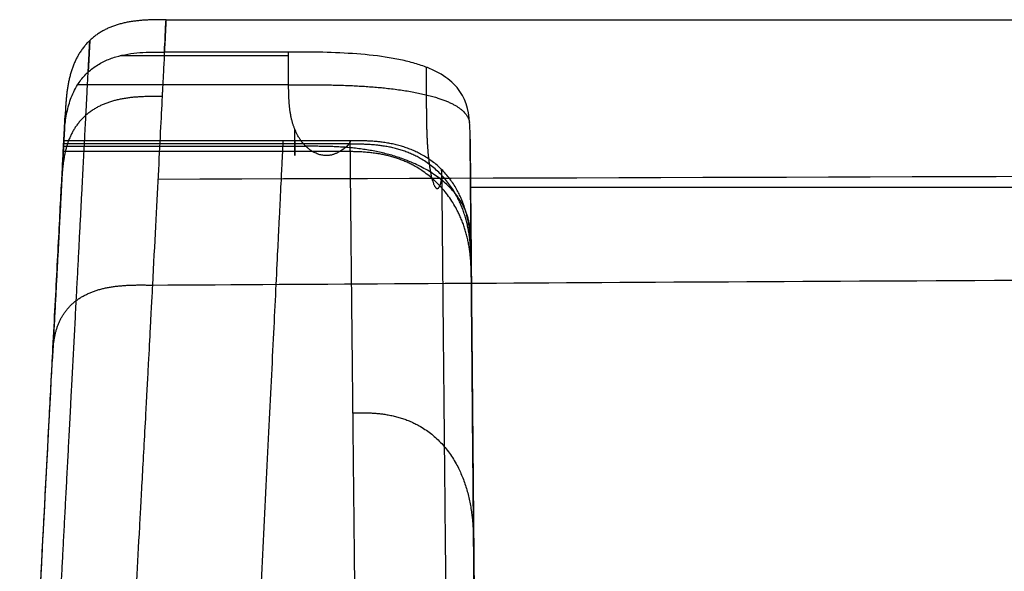
# Model space of a CAD drawing. Units: millimetres. Extents: x -182 to 182, y -17 to 49.
# Drawn here: x -182 to -149, y 31 to 49 of the extents above; entities that cross this region are included whole.
import ezdxf

# ---------------------------------------------------------------- set-up
doc = ezdxf.new("R2010")
doc.units = ezdxf.units.MM
doc.layers.add('Livello 01', color=7, linetype='Continuous')

msp = doc.modelspace()

# ---------------------------------------------------------------- linework, layer by layer
at = {"layer": 'Livello 01'}
for p, q in [((-167.038, 38.649, 122.921), (-166.8, 11.397, 122.921)), ((-181.241, 31.482, 139.702), (-181.241, 31.482, 143.453))]:
    msp.add_line(p, q, dxfattribs=at)
for points, degree in [([(-177.152, 49, 114.999), (-178.28, 49, 114.999), (-179.466, 49, 114.999), (-180.368, 48.144, 114.999), (-180.43, 46.96, 114.999), (-180.489, 45.834, 114.999)], 5), ([(-177.152, 49, 114.999), (-88.576, 49, 114.999), (0, 49, 114.999)], 2), ([(-180.12, 39.717, 137.016), (-179.97, 42.6, 133.191), (-179.836, 45.161, 129.135), (-179.726, 47.283, 124.695), (-179.673, 48.315, 119.837), (-179.673, 48.315, 114.999)], 5), ([(-179.673, 48.315, 114.999), (-179.673, 48.312, 113.577), (-179.677, 48.226, 112.155), (-179.687, 48.032, 110.73), (-179.704, 47.716, 109.324), (-179.726, 47.268, 107.959)], 5), ([(-173.106, 47.932, 107.786), (-174.472, 47.932, 107.786), (-175.838, 47.932, 107.786), (-177.204, 47.932, 107.786)], 3), ([(-173.097, 46.844, 108.07), (-173.101, 47.388, 107.928), (-173.106, 47.932, 107.786)], 2), ([(-178.664, 47.812, 107.818), (-177.552, 47.812, 107.818), (-176.44, 47.812, 107.818), (-175.329, 47.812, 107.818), (-174.217, 47.812, 107.818), (-173.105, 47.812, 107.818)], 5), ([(-168.553, 47.433, 106.43), (-168.551, 47.128, 106.509), (-168.548, 46.823, 106.588), (-168.545, 46.519, 106.668)], 3), ([(-173.097, 46.844, 108.07), (-176.587, 46.844, 108.07), (-180.078, 46.844, 108.07)], 2), ([(-173.097, 46.844, 108.07), (-171.451, 46.858, 108.066), (-169.431, 46.874, 108.062), (-167.634, 46.525, 106.662), (-167.192, 46.04, 104.784), (-167.112, 45.597, 103.083)], 5), ([(-171.413, 44.642, 111.473), (-171.7, 44.471, 110.457), (-172.171, 44.259, 109.442), (-173.076, 44.843, 108.588), (-173.089, 45.853, 108.329), (-173.097, 46.844, 108.07)], 5), ([(-177.28, 46.461, 127.049), (-178.409, 46.468, 127.027), (-179.596, 46.476, 127.004), (-180.496, 45.692, 126.653), (-180.553, 44.6, 126.191), (-180.608, 43.562, 125.752)], 5), ([(-168.545, 46.519, 106.668), (-168.536, 45.312, 106.982), (-168.561, 44.138, 107.298), (-168.314, 43.204, 108.697), (-168.173, 43.341, 109.926), (-168.095, 43.51, 111.022)], 5), ([(-180.489, 45.834, 114.999), (-180.489, 45.834, 119.396), (-180.538, 44.895, 123.832), (-180.639, 42.966, 127.923), (-180.767, 40.524, 131.805), (-180.913, 37.742, 135.496)], 5), ([(-180.534, 44.982, 108.966), (-180.515, 45.338, 110.112), (-180.501, 45.595, 111.301), (-180.493, 45.758, 112.52), (-180.489, 45.834, 113.755), (-180.489, 45.834, 114.999)], 5), ([(-167.094, 45.051, 102.354), (-167.095, 45.24, 102.592), (-167.098, 45.422, 102.835), (-167.112, 45.597, 103.083)], 3), ([(-172.89, 44.642, 111.473), (-172.89, 44.525, 110.781), (-172.89, 44.391, 110.092), (-172.89, 44.5, 109.454), (-172.89, 44.856, 108.975), (-172.89, 45.373, 108.632)], 5), ([(-171.059, 45, 114.999), (-175.796, 45, 114.999), (-180.533, 45, 114.999)], 2), ([(-173.286, 45, 114.999), (-173.283, 45.039, 120.486), (-173.426, 42.054, 136.696), (-174.661, 17.227, 144.456), (-174.657, 17.351, 162.513), (-174.651, 17.481, 185.752)], 5), ([(-172.888, 45, 114.999), (-172.888, 44.996, 114.401), (-172.889, 44.955, 113.749), (-172.889, 44.883, 113.043), (-172.89, 44.78, 112.284), (-172.891, 44.642, 111.473)], 5), ([(-171.059, 45, 114.999), (-171.059, 44.995, 114.283), (-171.058, 44.938, 113.569), (-171.102, 44.859, 112.856), (-171.221, 44.757, 112.153), (-171.413, 44.642, 111.473)], 5), ([(-167.059, 41.035, 115.027), (-167.069, 42.234, 115.019), (-167.082, 43.734, 115.008), (-168.36, 45, 114.999), (-169.859, 45, 114.999), (-171.059, 45, 114.999)], 5), ([(-170.835, 23.714, 151.53), (-170.866, 26.568, 146.152), (-170.907, 30.256, 140.957), (-170.949, 33.955, 136.777), (-170.99, 38.351, 131.416), (-171.033, 41.577, 127.297), (-171.059, 45.043, 121.166), (-171.059, 45, 114.999)], 7), ([(-171.413, 44.642, 111.473), (-175.982, 44.642, 111.473), (-180.551, 44.642, 111.473)], 2), ([(-180.542, 44.816, 109.181), (-178.939, 44.816, 109.181), (-177.337, 44.816, 109.181), (-175.734, 44.816, 109.181), (-174.131, 44.816, 109.181), (-172.528, 44.816, 109.181)], 5), ([(-180.538, 44.903, 113.37), (-175.817, 44.903, 113.37), (-171.097, 44.903, 113.37)], 2), ([(-167.063, 41.502, 105.113), (-167.072, 42.534, 106.314), (-167.081, 43.553, 107.854), (-168.923, 44.811, 109.188), (-170.791, 44.816, 109.18), (-172.529, 44.816, 109.18)], 5), ([(-167.052, 40.31, 109.456), (-167.064, 41.642, 110.175), (-167.076, 42.953, 110.892), (-168.502, 44.641, 111.463), (-169.896, 44.641, 111.468), (-171.413, 44.642, 111.473)], 5), ([(-167.056, 40.727, 112.236), (-167.067, 41.997, 112.588), (-167.08, 43.452, 112.937), (-168.366, 44.887, 113.214), (-169.814, 44.887, 113.215), (-171.109, 44.887, 113.216)], 5), ([(0, 44.028, 132.37), (-59.14, 44.03, 132.37), (-118.281, 43.926, 132.37), (-177.421, 43.721, 132.37)], 3), ([(-168.095, 43.509, 111.022), (-168.042, 43.63, 111.805), (-168.014, 43.781, 112.6), (-168.036, 43.968, 113.393), (-168.037, 44.043, 114.198), (-168.037, 44.048, 115.006)], 5), ([(-168.037, 44.048, 115.006), (-168.038, 44.086, 121.13), (-168.004, 40.479, 127.121), (-167.971, 37.087, 131.454), (-167.931, 32.992, 136.367), (-167.892, 29.02, 140.901), (-167.858, 25.49, 145.934), (-167.83, 22.631, 151.328)], 7), ([(-148.735, 43.453, 100.618), (-157.907, 43.453, 100.618), (-167.08, 43.453, 100.618)], 2), ([(-180.913, 37.742, 135.496), (-180.865, 38.643, 136.177), (-180.816, 39.59, 136.893), (-179.919, 40.263, 137.436), (-178.732, 40.245, 137.469), (-177.602, 40.228, 137.501)], 5), ([(-170.969, 36.009, 134.046), (-169.768, 36.018, 134.047), (-168.266, 36.03, 134.049), (-167.001, 34.484, 133.838), (-166.987, 32.772, 133.592), (-166.975, 31.408, 133.39)], 5)]:
    msp.add_open_spline(points, degree=degree, dxfattribs=at)
for points, degree, knots in [([(-177.152, 49, 114.999), (-177.152, 49, 115.985), (-177.155, 48.948, 117.023), (-177.163, 48.782, 118.585), (-177.167, 48.712, 119.107), (-177.173, 48.587, 119.886), (-177.175, 48.542, 120.144), (-177.179, 48.469, 120.531), (-177.181, 48.432, 120.724), (-177.183, 48.386, 120.948), (-177.184, 48.366, 121.043), (-177.185, 48.352, 121.107), (-177.185, 48.345, 121.141), (-177.196, 48.132, 122.132), (-177.209, 47.873, 123.108), (-177.233, 47.403, 124.581), (-177.241, 47.233, 125.074), (-177.255, 46.959, 125.814), (-177.262, 46.816, 126.184), (-177.271, 46.642, 126.617), (-177.276, 46.552, 126.833), (-177.278, 46.507, 126.941), (-177.279, 46.484, 126.995), (-177.28, 46.474, 127.018), (-177.28, 46.468, 127.033), (-177.28, 46.464, 127.042), (-177.316, 45.758, 128.708), (-177.361, 44.889, 130.414), (-177.468, 42.809, 133.901), (-177.531, 41.599, 135.683), (-177.602, 40.228, 137.501)], 3, [0, 0, 0, 0, 3.076786, 3.076786, 4.615179, 4.615179, 5.384376, 5.384376, 5.768974, 5.961274, 6.057423, 6.057423, 6.153573, 6.153573, 9.230359, 9.230359, 10.768752, 10.768752, 11.537949, 11.922547, 12.114846, 12.210996, 12.259071, 12.283108, 12.283108, 12.307145, 12.307145, 18.460718, 18.460718, 24.614291, 24.614291, 24.614291, 24.614291]), ([(-177.204, 47.932, 107.786), (-177.186, 48.302, 108.923), (-177.173, 48.573, 110.121), (-177.156, 48.922, 112.559), (-177.152, 49, 113.801), (-177.152, 49, 114.999)], 3, [0, 0, 0, 0, 3.664589, 3.664589, 7.329179, 7.329179, 7.329179, 7.329179]), ([(-180.078, 46.844, 108.07), (-180.007, 46.957, 108.04), (-179.927, 47.062, 108.013), (-179.746, 47.256, 107.963), (-179.645, 47.345, 107.939), (-179.427, 47.502, 107.898), (-179.312, 47.57, 107.881), (-179.069, 47.685, 107.851), (-178.941, 47.733, 107.838), (-178.553, 47.849, 107.808), (-178.287, 47.89, 107.797), (-177.747, 47.932, 107.786), (-177.475, 47.933, 107.786), (-177.204, 47.932, 107.786)], 3, [0, 0, 0, 0, 0.406579, 0.406579, 0.813159, 0.813159, 1.219738, 1.219738, 1.626317, 1.626317, 2.439476, 2.439476, 3.252634, 3.252634, 3.252634, 3.252634]), ([(-167.112, 45.597, 103.083), (-167.146, 46.037, 103.704), (-167.253, 46.422, 104.342), (-167.665, 46.92, 105.293), (-167.84, 47.066, 105.595), (-168.163, 47.259, 106.022), (-168.283, 47.32, 106.16), (-168.538, 47.43, 106.421), (-168.674, 47.48, 106.543), (-168.962, 47.57, 106.771), (-169.114, 47.611, 106.876), (-169.433, 47.684, 107.071), (-169.6, 47.716, 107.16), (-170.113, 47.801, 107.395), (-170.472, 47.841, 107.513), (-171.216, 47.898, 107.683), (-171.591, 47.914, 107.732), (-172.346, 47.931, 107.784), (-172.726, 47.932, 107.786), (-173.106, 47.932, 107.786)], 3, [0, 0, 0, 0, 2.2816, 2.2816, 3.4224, 3.4224, 3.992801, 3.992801, 4.563201, 4.563201, 5.133601, 5.133601, 5.704001, 5.704001, 6.844801, 6.844801, 7.985601, 7.985601, 9.126401, 9.126401, 9.126401, 9.126401]), ([(-180.534, 44.982, 108.966), (-180.527, 45.104, 108.83), (-180.52, 45.246, 108.714), (-180.493, 45.547, 108.52), (-180.473, 45.707, 108.44), (-180.41, 46.038, 108.303), (-180.367, 46.205, 108.248), (-180.249, 46.532, 108.151), (-180.173, 46.693, 108.109), (-180.078, 46.844, 108.07)], 3, [-2.176814, -2.176814, -2.176814, -2.176814, -1.63261, -1.63261, -1.088407, -1.088407, -0.544203, -0.544203, 0, 0, 0, 0]), ([(-181.991, 17.163, 185.84), (-181.991, 17.147, 182.564), (-181.992, 17.13, 179.288), (-181.978, 17.398, 172.763), (-181.963, 17.684, 169.515), (-181.918, 18.553, 164.682), (-181.899, 18.916, 163.076), (-181.852, 19.817, 159.885), (-181.824, 20.345, 158.332), (-181.761, 21.551, 155.31), (-181.725, 22.228, 153.841), (-181.648, 23.714, 150.975), (-181.605, 24.522, 149.579), (-181.47, 27.103, 145.476), (-181.369, 29.034, 142.859), (-181.159, 33.033, 137.699), (-181.051, 35.096, 135.164), (-180.897, 38.038, 131.25), (-180.847, 38.993, 129.926), (-180.776, 40.345, 127.879), (-180.753, 40.783, 127.187), (-180.71, 41.616, 125.783), (-180.689, 42.013, 125.071), (-180.65, 42.755, 123.622), (-180.632, 43.101, 122.885), (-180.607, 43.57, 121.754), (-180.6, 43.718, 121.373), (-180.585, 43.996, 120.601), (-180.578, 44.125, 120.21), (-180.56, 44.478, 119.035), (-180.55, 44.667, 118.243), (-180.536, 44.93, 116.638), (-180.532, 45.006, 115.826), (-180.533, 45, 114.999)], 3, [-78.350157, -78.350157, -78.350157, -78.350157, -68.556388, -68.556388, -58.762618, -58.762618, -53.865733, -53.865733, -48.968848, -48.968848, -44.071963, -44.071963, -39.175079, -39.175079, -29.381309, -29.381309, -19.587539, -19.587539, -14.690654, -14.690654, -12.242212, -12.242212, -9.79377, -9.79377, -7.345327, -7.345327, -6.121106, -6.121106, -4.896885, -4.896885, -2.448442, -2.448442, 0, 0, 0, 0]), ([(-180.551, 44.642, 111.473), (-180.555, 44.569, 111.042), (-180.559, 44.49, 110.611), (-180.558, 44.525, 109.952), (-180.556, 44.564, 109.734), (-180.547, 44.719, 109.319), (-180.541, 44.833, 109.131), (-180.534, 44.982, 108.966)], 3, [-2.642332, -2.642332, -2.642332, -2.642332, -1.321166, -1.321166, -0.660583, -0.660583, 0, 0, 0, 0]), ([(-180.533, 45, 114.999), (-180.533, 44.996, 114.408), (-180.535, 44.952, 113.818), (-180.542, 44.825, 112.642), (-180.546, 44.741, 112.056), (-180.551, 44.642, 111.473)], 3, [-3.548843, -3.548843, -3.548843, -3.548843, -1.774421, -1.774421, 0, 0, 0, 0]), ([(-167.052, 40.31, 109.456), (-167.052, 40.303, 109.375), (-167.052, 40.294, 109.259), (-167.052, 40.287, 109.136), (-167.052, 40.284, 109.077), (-167.052, 40.283, 109.052), (-167.052, 40.282, 109.036), (-167.052, 40.282, 109.03), (-167.052, 40.279, 108.942), (-167.052, 40.277, 108.826), (-167.052, 40.279, 108.694), (-167.052, 40.281, 108.638), (-167.052, 40.282, 108.6), (-167.052, 40.283, 108.584), (-167.052, 40.292, 108.399), (-167.053, 40.316, 108.15), (-167.053, 40.365, 107.855), (-167.053, 40.395, 107.706), (-167.053, 40.409, 107.642), (-167.053, 40.419, 107.6), (-167.053, 40.423, 107.58), (-167.054, 40.472, 107.374), (-167.055, 40.551, 107.098), (-167.056, 40.666, 106.771), (-167.056, 40.721, 106.63), (-167.056, 40.759, 106.535), (-167.057, 40.777, 106.49), (-167.057, 40.881, 106.245), (-167.059, 41.016, 105.954), (-167.06, 41.196, 105.622), (-167.061, 41.277, 105.48), (-167.061, 41.332, 105.387), (-167.062, 41.359, 105.341), (-167.063, 41.507, 105.101), (-167.065, 41.692, 104.824), (-167.066, 41.889, 104.563), (-167.067, 42.024, 104.392), (-167.068, 42.091, 104.31), (-167.07, 42.306, 104.061), (-167.072, 42.526, 103.827), (-167.074, 42.754, 103.616), (-167.075, 42.908, 103.48), (-167.076, 42.987, 103.414), (-167.078, 43.219, 103.23), (-167.08, 43.456, 103.06), (-167.082, 43.744, 102.888), (-167.084, 43.89, 102.809), (-167.084, 43.964, 102.771), (-167.085, 43.996, 102.755), (-167.085, 44.017, 102.745), (-167.085, 44.029, 102.739), (-167.088, 44.332, 102.59), (-167.09, 44.67, 102.464), (-167.094, 45.051, 102.354)], 3, [0, 0, 0, 0, 0.287521, 0.431281, 0.503161, 0.539101, 0.539101, 0.575042, 0.575042, 0.862562, 1.006323, 1.078203, 1.078203, 1.150083, 1.150083, 1.725125, 2.012646, 2.156406, 2.228286, 2.228286, 2.300166, 2.300166, 2.875208, 3.162729, 3.306489, 3.306489, 3.45025, 3.45025, 4.025291, 4.312812, 4.456572, 4.456572, 4.600333, 4.600333, 5.175374, 5.462895, 5.462895, 5.750416, 5.750416, 6.325458, 6.612978, 6.612978, 6.900499, 6.900499, 7.475541, 7.763062, 7.906822, 7.978702, 8.014642, 8.014642, 8.050582, 8.050582, 9.200666, 9.200666, 9.200666, 9.200666]), ([(-167.094, 45.051, 102.354), (-167.086, 44.158, 101.231), (-167.077, 43.14, 100.253), (-167.065, 41.725, 99.191), (-167.062, 41.435, 98.986), (-167.057, 40.841, 98.593), (-167.054, 40.537, 98.404), (-167.046, 39.611, 97.866), (-167.041, 38.98, 97.544), (-167.024, 37.047, 96.676), (-167.012, 35.708, 96.227), (-166.994, 33.64, 95.704), (-166.988, 32.941, 95.556), (-166.976, 31.538, 95.307), (-166.97, 30.833, 95.206), (-166.964, 30.124, 95.125)], 3, [0, 0, 0, 0, 4.262553, 4.262553, 5.328191, 5.328191, 6.393829, 6.393829, 8.525106, 8.525106, 12.787659, 12.787659, 14.918935, 14.918935, 17.050212, 17.050212, 17.050212, 17.050212]), ([(-166.87, 19.358, 150.717), (-166.872, 19.588, 150.291), (-166.875, 19.922, 149.679), (-166.878, 20.294, 149.014), (-166.88, 20.476, 148.694), (-166.88, 20.565, 148.537), (-166.881, 20.61, 148.46), (-166.881, 20.629, 148.427), (-166.881, 20.642, 148.405), (-166.881, 20.647, 148.395), (-166.883, 20.876, 147.996), (-166.886, 21.212, 147.425), (-166.889, 21.608, 146.771), (-166.891, 21.806, 146.448), (-166.892, 21.892, 146.31), (-166.892, 21.949, 146.218), (-166.893, 21.978, 146.171), (-166.897, 22.445, 145.423), (-166.903, 23.143, 144.35), (-166.911, 24.023, 143.068), (-166.915, 24.481, 142.419), (-166.917, 24.713, 142.093), (-166.918, 24.831, 141.93), (-166.918, 24.89, 141.848), (-166.918, 24.919, 141.807), (-166.918, 24.932, 141.789), (-166.919, 24.94, 141.777), (-166.919, 24.945, 141.77), (-166.922, 25.386, 141.16), (-166.929, 26.113, 140.177), (-166.937, 27.086, 138.901), (-166.942, 27.603, 138.231), (-166.944, 27.869, 137.888), (-166.945, 28.005, 137.714), (-166.946, 28.073, 137.627), (-166.946, 28.107, 137.583), (-166.946, 28.124, 137.561), (-166.946, 28.131, 137.552), (-166.946, 28.136, 137.546), (-166.946, 28.139, 137.541), (-166.948, 28.342, 137.281), (-166.951, 28.698, 136.828), (-166.956, 29.206, 136.183), (-166.958, 29.483, 135.831), (-166.959, 29.628, 135.648), (-166.96, 29.701, 135.555), (-166.96, 29.738, 135.508), (-166.96, 29.755, 135.487), (-166.961, 29.765, 135.474), (-166.961, 29.77, 135.468), (-166.964, 30.177, 134.952), (-166.969, 30.682, 134.312), (-166.972, 31.102, 133.78), (-166.974, 31.269, 133.567), (-166.974, 31.342, 133.474), (-166.975, 31.376, 133.431), (-166.975, 31.392, 133.41), (-166.975, 31.4, 133.4), (-166.975, 31.403, 133.396), (-166.975, 31.406, 133.393), (-166.975, 31.405, 133.393), (-166.978, 31.713, 133.002), (-166.981, 32.143, 132.451), (-166.985, 32.596, 131.864), (-166.987, 32.811, 131.585), (-166.988, 32.916, 131.449), (-166.988, 32.967, 131.382), (-166.989, 32.993, 131.348), (-166.989, 33.004, 131.334), (-166.989, 33.011, 131.324), (-166.989, 33.014, 131.321), (-166.991, 33.305, 130.94), (-166.995, 33.717, 130.397), (-166.999, 34.165, 129.795), (-167.001, 34.381, 129.503), (-167.002, 34.487, 129.358), (-167.002, 34.539, 129.287), (-167.002, 34.565, 129.251), (-167.003, 34.576, 129.236), (-167.003, 34.584, 129.226), (-167.003, 34.587, 129.222), (-167.008, 35.172, 128.421), (-167.015, 35.976, 127.28), (-167.022, 36.797, 126.038), (-167.025, 37.178, 125.439), (-167.027, 37.361, 125.145), (-167.028, 37.451, 125), (-167.028, 37.496, 124.927), (-167.028, 37.518, 124.891), (-167.028, 37.527, 124.876), (-167.028, 37.533, 124.865), (-167.028, 37.536, 124.862), (-167.033, 38.058, 124.006), (-167.039, 38.748, 122.78), (-167.045, 39.399, 121.434), (-167.047, 39.686, 120.781), (-167.048, 39.819, 120.461), (-167.049, 39.884, 120.301), (-167.049, 39.916, 120.222), (-167.049, 39.931, 120.183), (-167.049, 39.938, 120.166), (-167.049, 39.942, 120.154), (-167.049, 39.944, 120.15), (-167.056, 40.683, 118.273), (-167.059, 41.046, 116.567), (-167.059, 41.035, 115.027)], 3, [0, 0, 0, 0, 1.320324, 1.980486, 2.310568, 2.475608, 2.558128, 2.599389, 2.599389, 2.640649, 2.640649, 3.960973, 4.621135, 4.951216, 5.116257, 5.116257, 5.281297, 5.281297, 7.921946, 9.24227, 9.902432, 10.232513, 10.397554, 10.480074, 10.521334, 10.541965, 10.541965, 10.562595, 10.562595, 13.203243, 14.523568, 15.18373, 15.513811, 15.678851, 15.761372, 15.802632, 15.823262, 15.833577, 15.833577, 15.843892, 15.843892, 17.164216, 17.824378, 18.154459, 18.3195, 18.40202, 18.44328, 18.46391, 18.46391, 18.484541, 18.484541, 19.804865, 20.465027, 20.795108, 20.960149, 21.042669, 21.083929, 21.104559, 21.114874, 21.114874, 21.125189, 21.125189, 22.445513, 23.105676, 23.435757, 23.600797, 23.683318, 23.724578, 23.745208, 23.745208, 23.765838, 23.765838, 25.086162, 25.746324, 26.076405, 26.241446, 26.323966, 26.365226, 26.385856, 26.385856, 26.406486, 26.406486, 29.047135, 30.367459, 31.027622, 31.357703, 31.522743, 31.605263, 31.646524, 31.667154, 31.667154, 31.687784, 31.687784, 34.328432, 35.648757, 36.308919, 36.639, 36.80404, 36.886561, 36.927821, 36.948451, 36.948451, 36.969081, 36.969081, 42.250378, 42.250378, 42.250378, 42.250378]), ([(-167.059, 41.035, 115.027), (-167.059, 41.034, 114.816), (-167.059, 41.02, 114.483), (-167.058, 40.985, 114.064), (-167.058, 40.963, 113.847), (-167.058, 40.951, 113.737), (-167.058, 40.944, 113.681), (-167.058, 40.941, 113.654), (-167.058, 40.939, 113.642), (-167.058, 40.938, 113.634), (-167.058, 40.938, 113.628), (-167.058, 40.915, 113.442), (-167.057, 40.872, 113.13), (-167.057, 40.805, 112.704), (-167.056, 40.767, 112.475), (-167.056, 40.747, 112.357), (-167.056, 40.737, 112.297), (-167.056, 40.733, 112.271), (-167.056, 40.73, 112.253), (-167.056, 40.728, 112.243), (-167.056, 40.687, 112.005), (-167.055, 40.647, 111.773), (-167.055, 40.587, 111.428), (-167.055, 40.557, 111.255), (-167.054, 40.523, 111.053), (-167.054, 40.507, 110.952), (-167.054, 40.5, 110.908), (-167.054, 40.495, 110.879), (-167.054, 40.493, 110.867), (-167.053, 40.406, 110.322), (-167.053, 40.346, 109.857), (-167.052, 40.31, 109.456)], 3, [0, 0, 0, 0, 0.702947, 1.05442, 1.230157, 1.318025, 1.361959, 1.383927, 1.39491, 1.39491, 1.405894, 1.405894, 2.10884, 2.460314, 2.636051, 2.723919, 2.767853, 2.78982, 2.78982, 2.811787, 2.811787, 3.514734, 3.514734, 3.866208, 4.041944, 4.129813, 4.173747, 4.173747, 4.217681, 4.217681, 5.623575, 5.623575, 5.623575, 5.623575]), ([(-177.602, 40.228, 137.501), (-166.673, 40.297, 137.497), (-153.811, 40.37, 137.495), (-131.618, 40.476, 137.494), (-123.737, 40.51, 137.494), (-111.192, 40.559, 137.494), (-104.737, 40.583, 137.494), (-96.89, 40.609, 137.494), (-92.888, 40.622, 137.495), (-90.867, 40.628, 137.495), (-89.851, 40.631, 137.495), (-89.342, 40.633, 137.495), (-89.087, 40.634, 137.495), (-88.96, 40.634, 137.495), (-88.896, 40.634, 137.495), (-88.869, 40.634, 137.495), (-88.85, 40.634, 137.495), (-88.843, 40.634, 137.495), (-66.259, 40.701, 137.497), (-49.513, 40.727, 137.498), (-35.865, 40.744, 137.499), (-33.5, 40.747, 137.499), (-30.999, 40.749, 137.499), (-30.402, 40.75, 137.499), (-29.812, 40.751, 137.499), (-29.667, 40.751, 137.499), (-29.631, 40.751, 137.499), (-29.623, 40.751, 137.499), (-29.619, 40.751, 137.499), (-29.607, 40.751, 137.499), (-29.565, 40.751, 137.499), (-29.401, 40.751, 137.499), (-28.747, 40.752, 137.499), (-26.143, 40.754, 137.499), (-15.904, 40.763, 137.498), (-6.828, 40.766, 137.497), (0, 40.766, 137.496)], 3, [0, 0, 0, 0, 44.400762, 44.400762, 66.601142, 66.601142, 77.701333, 83.251428, 86.026476, 87.413999, 88.107761, 88.454642, 88.628083, 88.714803, 88.758163, 88.779843, 88.779843, 88.801523, 88.801523, 133.202285, 133.202285, 144.302475, 144.302475, 147.077523, 147.771285, 147.944725, 147.988085, 147.998925, 147.998925, 148.009765, 148.031445, 148.118166, 148.465047, 149.85257, 155.402666, 177.603047, 177.603047, 177.603047, 177.603047]), ([(-177.602, 40.228, 137.501), (-177.616, 39.966, 137.849), (-177.641, 39.496, 138.464), (-177.695, 38.466, 139.767), (-177.716, 38.069, 140.265), (-177.752, 37.394, 141.107), (-177.765, 37.157, 141.403), (-177.785, 36.782, 141.872), (-177.792, 36.654, 142.032), (-177.802, 36.458, 142.278), (-177.808, 36.358, 142.403), (-177.814, 36.241, 142.551), (-177.817, 36.181, 142.626), (-177.819, 36.152, 142.664), (-177.819, 36.139, 142.68), (-177.82, 36.13, 142.691), (-177.82, 36.125, 142.697), (-177.864, 35.313, 143.722), (-177.904, 34.585, 144.665), (-177.956, 33.618, 145.97), (-177.973, 33.317, 146.387), (-177.996, 32.894, 146.984), (-178.004, 32.758, 147.178), (-178.015, 32.562, 147.463), (-178.02, 32.465, 147.603), (-178.026, 32.356, 147.764), (-178.029, 32.302, 147.844), (-178.03, 32.275, 147.884), (-178.031, 32.264, 147.901), (-178.032, 32.256, 147.912), (-178.032, 32.254, 147.916), (-178.103, 30.968, 149.825), (-178.164, 29.855, 151.737), (-178.243, 28.456, 154.637), (-178.267, 28.034, 155.608), (-178.3, 27.464, 157.07), (-178.31, 27.284, 157.559), (-178.325, 27.03, 158.292), (-178.332, 26.907, 158.659), (-178.34, 26.769, 159.088), (-178.343, 26.702, 159.302), (-178.345, 26.673, 159.394), (-178.346, 26.655, 159.456), (-178.347, 26.645, 159.488), (-178.38, 26.074, 161.355), (-178.406, 25.605, 163.341), (-178.437, 25.064, 166.543), (-178.446, 24.91, 167.648), (-178.457, 24.718, 169.359), (-178.46, 24.661, 169.939), (-178.464, 24.584, 170.821), (-178.466, 24.548, 171.266), (-178.468, 24.509, 171.79), (-178.47, 24.491, 172.054), (-178.47, 24.482, 172.186), (-178.47, 24.478, 172.252), (-178.47, 24.476, 172.285), (-178.47, 24.475, 172.299), (-178.47, 24.474, 172.309), (-178.47, 24.474, 172.315), (-178.476, 24.372, 173.88), (-178.48, 24.293, 175.779), (-178.484, 24.239, 179.139), (-178.485, 24.231, 180.344), (-178.486, 24.23, 182.922), (-178.487, 24.237, 184.294), (-178.486, 24.245, 185.749)], 3, [0, 0, 0, 0, 3.283207, 3.283207, 4.92481, 4.92481, 5.745612, 5.745612, 6.156012, 6.156012, 6.361213, 6.463813, 6.515113, 6.540763, 6.553588, 6.553588, 6.566413, 6.566413, 9.84962, 9.84962, 11.491223, 11.491223, 12.312025, 12.312025, 12.722426, 12.927626, 13.030226, 13.081526, 13.107176, 13.107176, 13.132827, 13.132827, 19.69924, 19.69924, 22.982446, 22.982446, 24.62405, 24.62405, 25.444851, 25.855252, 26.060453, 26.163053, 26.163053, 26.265653, 26.265653, 32.832066, 32.832066, 36.115273, 36.115273, 37.756876, 37.756876, 38.577678, 38.988079, 39.193279, 39.295879, 39.347179, 39.372829, 39.385655, 39.385655, 39.39848, 39.39848, 45.964893, 45.964893, 49.248099, 49.248099, 52.531306, 52.531306, 52.531306, 52.531306]), ([(-180.982, 23.514, 185.753), (-180.983, 23.486, 180.344), (-180.979, 23.544, 169.417), (-180.965, 23.845, 158.992), (-180.657, 29.531, 148.755), (-180.289, 36.49, 141.299), (-180.12, 39.717, 137.016)], 5, [46.547157, 46.547157, 46.547157, 46.547157, 46.547157, 46.547157, 49.202462, 51.857766, 51.857766, 51.857766, 51.857766, 51.857766, 51.857766]), ([(-181.787, 21.041, 185.766), (-181.788, 21.034, 184.471), (-181.788, 21.031, 182.648), (-181.787, 21.04, 180.733), (-181.787, 21.047, 179.828), (-181.787, 21.052, 179.389), (-181.787, 21.054, 179.172), (-181.786, 21.055, 179.065), (-181.786, 21.056, 179.011), (-181.786, 21.056, 178.989), (-181.786, 21.057, 178.973), (-181.786, 21.057, 178.968), (-181.786, 21.064, 178.336), (-181.785, 21.079, 177.441), (-181.784, 21.102, 176.464), (-181.783, 21.115, 175.992), (-181.783, 21.122, 175.76), (-181.783, 21.125, 175.646), (-181.783, 21.127, 175.588), (-181.783, 21.128, 175.564), (-181.783, 21.128, 175.548), (-181.783, 21.128, 175.541), (-181.782, 21.148, 174.921), (-181.78, 21.182, 174.034), (-181.777, 21.23, 173.05), (-181.776, 21.257, 172.571), (-181.775, 21.271, 172.335), (-181.775, 21.278, 172.218), (-181.775, 21.281, 172.168), (-181.775, 21.283, 172.134), (-181.775, 21.284, 172.12), (-181.773, 21.322, 171.5), (-181.769, 21.386, 170.622), (-181.765, 21.473, 169.635), (-181.762, 21.52, 169.151), (-181.761, 21.544, 168.912), (-181.76, 21.556, 168.793), (-181.76, 21.562, 168.742), (-181.76, 21.565, 168.708), (-181.76, 21.567, 168.693), (-181.756, 21.631, 168.083), (-181.751, 21.735, 167.214), (-181.744, 21.873, 166.228), (-181.74, 21.947, 165.742), (-181.738, 21.985, 165.501), (-181.737, 22.004, 165.38), (-181.737, 22.012, 165.329), (-181.736, 22.018, 165.295), (-181.736, 22.02, 165.279), (-181.726, 22.215, 164.083), (-181.708, 22.555, 162.357), (-181.683, 23.044, 160.417), (-181.669, 23.312, 159.465), (-181.661, 23.451, 158.994), (-181.657, 23.523, 158.759), (-181.656, 23.554, 158.659), (-181.655, 23.574, 158.592), (-181.654, 23.584, 158.56), (-181.636, 23.939, 157.419), (-181.605, 24.52, 155.78), (-181.564, 25.308, 153.904), (-181.542, 25.73, 152.975), (-181.53, 25.948, 152.513), (-181.525, 26.059, 152.282), (-181.522, 26.107, 152.183), (-181.52, 26.139, 152.118), (-181.52, 26.156, 152.083), (-181.493, 26.661, 151.05), (-181.451, 27.463, 149.548), (-181.396, 28.517, 147.797), (-181.367, 29.073, 146.923), (-181.352, 29.358, 146.485), (-181.344, 29.503, 146.267), (-181.34, 29.576, 146.157), (-181.339, 29.607, 146.111), (-181.338, 29.628, 146.079), (-181.337, 29.639, 146.062), (-181.321, 29.95, 145.598), (-181.296, 30.423, 144.912), (-181.265, 31.011, 144.094), (-181.249, 31.314, 143.68), (-181.241, 31.468, 143.472), (-181.237, 31.545, 143.368), (-181.235, 31.584, 143.315), (-181.234, 31.601, 143.293), (-181.234, 31.612, 143.278), (-181.233, 31.618, 143.269), (-181.218, 31.919, 142.866), (-181.193, 32.397, 142.237), (-181.16, 33.017, 141.444), (-181.143, 33.341, 141.032), (-181.134, 33.508, 140.823), (-181.13, 33.592, 140.717), (-181.128, 33.634, 140.664), (-181.127, 33.655, 140.637), (-181.126, 33.664, 140.626), (-181.126, 33.67, 140.618), (-181.126, 33.674, 140.613), (-181.118, 33.815, 140.436), (-181.106, 34.049, 140.144), (-181.09, 34.366, 139.751), (-181.081, 34.535, 139.541), (-181.076, 34.622, 139.432), (-181.074, 34.667, 139.377), (-181.073, 34.689, 139.35), (-181.072, 34.7, 139.336), (-181.072, 34.705, 139.33), (-181.072, 34.708, 139.326), (-181.072, 34.709, 139.325), (-181.054, 35.041, 138.914), (-181.034, 35.416, 138.449), (-181.022, 35.647, 138.163), (-181.019, 35.711, 138.084), (-181.018, 35.73, 138.061), (-181.018, 35.736, 138.053), (-181.018, 35.739, 138.05), (-181.018, 35.739, 138.049), (-181.018, 35.74, 138.048), (-181.018, 35.74, 138.048), (-181.018, 35.74, 138.048), (-181.018, 35.739, 138.049), (-180.974, 36.566, 137.022), (-180.939, 37.233, 136.172), (-180.913, 37.742, 135.496)], 3, [0, 0, 0, 0, 3.419557, 5.129336, 5.984225, 6.41167, 6.625392, 6.732253, 6.785684, 6.812399, 6.812399, 6.839114, 6.839114, 8.548893, 9.403782, 9.831227, 10.044949, 10.15181, 10.205241, 10.231956, 10.231956, 10.258671, 10.258671, 11.96845, 12.823339, 13.250784, 13.464506, 13.571367, 13.624798, 13.624798, 13.678228, 13.678228, 15.388007, 16.242896, 16.670341, 16.884063, 16.990924, 17.044355, 17.044355, 17.097785, 17.097785, 18.807564, 19.662453, 20.089898, 20.30362, 20.410481, 20.463912, 20.463912, 20.517342, 20.517342, 23.9369, 25.646678, 26.501567, 26.929012, 27.142734, 27.249595, 27.249595, 27.356457, 27.356457, 30.776014, 32.485792, 33.340681, 33.768126, 33.981848, 34.08871, 34.08871, 34.195571, 34.195571, 37.615128, 39.324906, 40.179796, 40.60724, 40.820963, 40.927824, 40.981254, 40.981254, 41.034685, 41.034685, 42.744463, 43.599353, 44.026797, 44.24052, 44.347381, 44.400811, 44.427527, 44.427527, 44.454242, 44.454242, 46.16402, 47.01891, 47.446354, 47.660077, 47.766938, 47.820368, 47.847084, 47.860441, 47.860441, 47.873799, 47.873799, 48.728688, 49.156133, 49.369855, 49.476716, 49.530147, 49.556862, 49.57022, 49.576899, 49.576899, 49.583578, 49.583578, 50.438467, 50.865911, 51.079634, 51.186495, 51.239926, 51.266641, 51.279998, 51.286677, 51.290017, 51.290017, 51.293356, 51.293356, 54.712913, 54.712913, 54.712913, 54.712913])]:
    msp.add_open_spline(points, degree=degree, knots=knots, dxfattribs=at)

doc.saveas('drawing.dxf')
